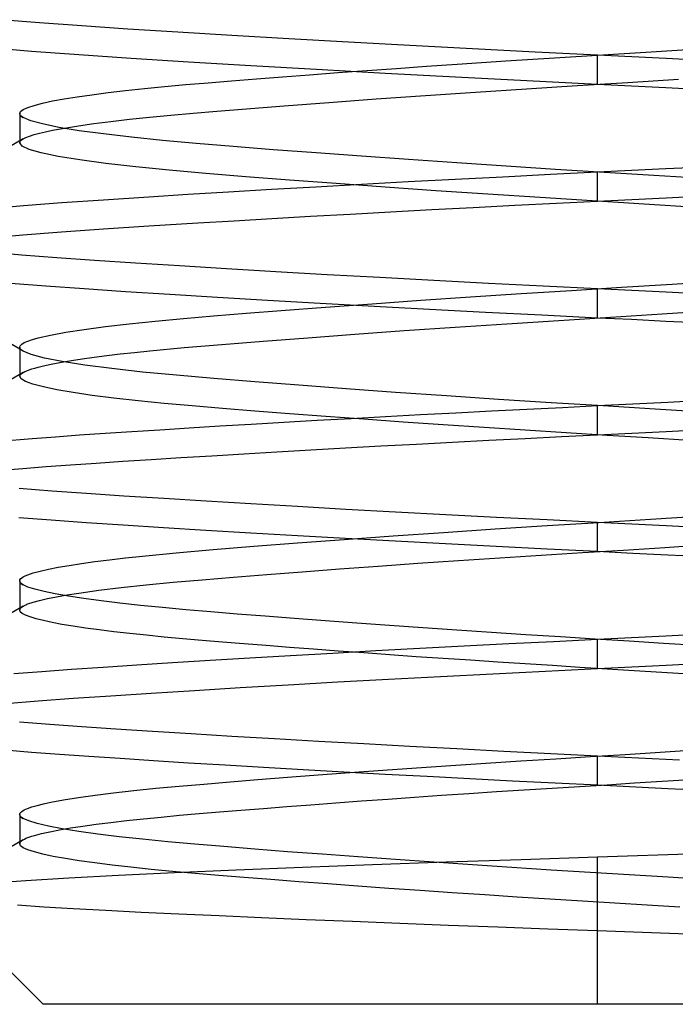
# Model space of a CAD drawing. Units: millimetres. Extents: x -7.5 to 7.5, y 0 to 44.3.
# Drawn here: x -2 to 0.3, y 8.3 to 11.6 of the extents above; entities that cross this region are included whole.
import ezdxf

# ---------------------------------------------------------------- set-up
doc = ezdxf.new("R2010")
doc.units = ezdxf.units.MM
doc.layers.add('MAIN-1', color=7, linetype='Continuous')
doc.layers.add('MAIN-2', color=7, linetype='Continuous')

msp = doc.modelspace()

# ---------------------------------------------------------------- linework, layer by layer
at = {"layer": 'MAIN-1'}
for p, q in [((0.0176, 11.5212), (0.1836, 11.5315)), ((0.1836, 11.5315), (0.3504, 11.5423)), ((-0.4808, 11.4893), (-0.3147, 11.5003)), ((-0.3147, 11.5003), (-0.1479, 11.511)), ((-0.1479, 11.511), (0.0176, 11.5212)), ((-0.8906, 11.4605), (-0.7914, 11.4677)), ((-0.7914, 11.4677), (-0.6897, 11.475)), ((-0.6897, 11.475), (-0.586, 11.4822)), ((-0.586, 11.4822), (-0.4808, 11.4893)), ((-1.3351, 11.4257), (-1.2543, 11.4324)), ((-1.2543, 11.4324), (-1.1691, 11.4392)), ((-1.1691, 11.4392), (-1.0798, 11.4462)), ((-1.0798, 11.4462), (-0.9869, 11.4533)), ((-0.9869, 11.4533), (-0.8906, 11.4605)), ((0.1033, 11.4265), (0.2776, 11.4375)), ((-1.6775, 11.3919), (-1.6173, 11.399)), ((-1.6173, 11.399), (-1.5526, 11.4059)), ((-1.5526, 11.4059), (-1.4838, 11.4126)), ((-1.4838, 11.4126), (-1.4114, 11.4192)), ((-1.4114, 11.4192), (-1.3351, 11.4257)), ((-0.418, 11.3935), (-0.2437, 11.4049)), ((-0.2437, 11.4049), (-0.0697, 11.4159)), ((-0.0697, 11.4159), (0.1033, 11.4265)), ((-1.9022, 11.3557), (-1.8675, 11.3632)), ((-1.8675, 11.3632), (-1.8282, 11.3704)), ((-1.8282, 11.3704), (-1.7832, 11.3776)), ((-1.7832, 11.3776), (-1.7329, 11.3848)), ((-1.7329, 11.3848), (-1.6775, 11.3919)), ((-0.9205, 11.3583), (-0.7585, 11.3701)), ((-0.7585, 11.3701), (-0.5903, 11.3819)), ((-0.5903, 11.3819), (-0.418, 11.3935)), ((-1.9773, 11.3269), (-1.9681, 11.3339)), ((-1.9681, 11.3339), (-1.9525, 11.341)), ((-1.9525, 11.341), (-1.9305, 11.3483)), ((-1.9305, 11.3483), (-1.9022, 11.3557)), ((-1.3858, 11.3214), (-1.3045, 11.3282)), ((-1.3045, 11.3282), (-1.2184, 11.3353)), ((-1.2184, 11.3353), (-1.0743, 11.3467)), ((-1.0743, 11.3467), (-0.9205, 11.3583)), ((-1.9804, 11.3201), (-1.9773, 11.3269)), ((-1.9804, 11.3201), (-1.9804, 11.2267)), ((-1.6675, 11.2932), (-1.6038, 11.3005)), ((-1.6038, 11.3005), (-1.5353, 11.3076)), ((-1.5353, 11.3076), (-1.4625, 11.3146)), ((-1.4625, 11.3146), (-1.3858, 11.3214)), ((-1.8915, 11.2581), (-1.8675, 11.2632)), ((-1.8675, 11.2632), (-1.8264, 11.2707)), ((-1.8264, 11.2707), (-1.7791, 11.2782)), ((-1.7791, 11.2782), (-1.7261, 11.2857)), ((-1.7261, 11.2857), (-1.6675, 11.2932)), ((-1.9686, 11.2336), (-2.4907, 10.9307)), ((-1.9686, 11.2336), (-1.959, 11.2384)), ((-1.959, 11.2384), (-1.9465, 11.2432)), ((-1.9465, 11.2432), (-1.931, 11.2482)), ((-1.931, 11.2482), (-1.9127, 11.2531)), ((-1.9127, 11.2531), (-1.8915, 11.2581)), ((0.1164, 11.1258), (0.2336, 11.1316)), ((0.2336, 11.1316), (0.351, 11.1376)), ((-0.6495, 11.0871), (-0.4877, 11.0956)), ((-0.4877, 11.0956), (-0.3248, 11.104)), ((-0.3248, 11.104), (-0.1619, 11.1122)), ((-0.1619, 11.1122), (0, 11.1201)), ((0, 11.1201), (0.1164, 11.1258)), ((0, 11.0201), (0, 11.1201)), ((-1.2643, 11.0522), (-1.1176, 11.0609)), ((-1.1176, 11.0609), (-0.9656, 11.0696)), ((-0.9656, 11.0696), (-0.8092, 11.0784)), ((-0.8092, 11.0784), (-0.6495, 11.0871)), ((-1.8354, 11.0154), (-1.693, 11.0252)), ((-1.693, 11.0252), (-1.538, 11.0353)), ((-1.538, 11.0353), (-1.4047, 11.0437)), ((-1.4047, 11.0437), (-1.2643, 11.0522)), ((0, 11.0201), (0.117, 11.0258)), ((0.117, 11.0258), (0.2348, 11.0317)), ((0.2348, 11.0317), (0.3528, 11.0377)), ((-2.0871, 10.9948), (-1.9671, 11.0053)), ((-1.9671, 11.0053), (-1.8354, 11.0154)), ((-0.7093, 10.9838), (-0.5685, 10.9914)), ((-0.5685, 10.9914), (-0.4264, 10.9988)), ((-0.4264, 10.9988), (-0.2838, 11.0061)), ((-0.2838, 11.0061), (-0.1415, 11.0132)), ((-0.1415, 11.0132), (0, 11.0201)), ((-1.2455, 10.9534), (-1.1169, 10.9609)), ((-1.1169, 10.9609), (-0.9842, 10.9686)), ((-0.9842, 10.9686), (-0.8481, 10.9762)), ((-0.8481, 10.9762), (-0.7093, 10.9838)), ((-1.8367, 10.9153), (-1.6935, 10.9251)), ((-1.6935, 10.9251), (-1.5376, 10.9353)), ((-1.5376, 10.9353), (-1.3695, 10.9458)), ((-1.3695, 10.9458), (-1.2455, 10.9534)), ((-2.0897, 10.8946), (-1.9691, 10.9051)), ((-1.9691, 10.9051), (-1.8367, 10.9153)), ((-1.9799, 10.5132), (-2.4907, 10.8096)), ((-0.0897, 10.7146), (0.0819, 10.7252)), ((0.0819, 10.7252), (0.2548, 10.7361)), ((0.2548, 10.7361), (0.4277, 10.7474)), ((-0.6061, 10.6808), (-0.4354, 10.6924)), ((-0.4354, 10.6924), (-0.2626, 10.7037)), ((-0.2626, 10.7037), (-0.0897, 10.7146)), ((-1.0848, 10.6458), (-0.9328, 10.6574)), ((-0.9328, 10.6574), (-0.7726, 10.6691)), ((-0.7726, 10.6691), (-0.6061, 10.6808)), ((-1.4191, 10.6185), (-1.3157, 10.6273)), ((-1.3157, 10.6273), (-1.2041, 10.6364)), ((-1.2041, 10.6364), (-1.0848, 10.6458)), ((-0.1331, 10.6119), (0.0435, 10.6228)), ((0.0435, 10.6228), (0.2209, 10.6339)), ((0.2209, 10.6339), (0.3988, 10.6455)), ((-1.759, 10.5812), (-1.6864, 10.5908)), ((-1.6864, 10.5908), (-1.605, 10.6003)), ((-1.605, 10.6003), (-1.5156, 10.6096)), ((-1.5156, 10.6096), (-1.4191, 10.6185)), ((-0.6626, 10.5769), (-0.4883, 10.5888)), ((-0.4883, 10.5888), (-0.311, 10.6006)), ((-0.311, 10.6006), (-0.1331, 10.6119)), ((-1.9171, 10.552), (-1.8748, 10.5617)), ((-1.8748, 10.5617), (-1.822, 10.5714)), ((-1.822, 10.5714), (-1.759, 10.5812)), ((-1.1459, 10.5411), (-0.9935, 10.5528)), ((-0.9935, 10.5528), (-0.8317, 10.5648)), ((-0.8317, 10.5648), (-0.6626, 10.5769)), ((-1.9804, 10.5201), (-1.9787, 10.5252)), ((-1.9804, 10.5201), (-1.9804, 10.4267)), ((-1.9787, 10.5252), (-1.9735, 10.5304)), ((-1.9735, 10.5304), (-1.9648, 10.5357)), ((-1.9648, 10.5357), (-1.9525, 10.541)), ((-1.9525, 10.541), (-1.9366, 10.5465)), ((-1.9366, 10.5465), (-1.9171, 10.552)), ((-1.4164, 10.5187), (-1.2873, 10.5297)), ((-1.2873, 10.5297), (-1.1459, 10.5411)), ((-1.7659, 10.4802), (-1.7256, 10.4858)), ((-1.7256, 10.4858), (-1.6821, 10.4914)), ((-1.6821, 10.4914), (-1.6357, 10.4969)), ((-1.6357, 10.4969), (-1.5865, 10.5023)), ((-1.5865, 10.5023), (-1.5347, 10.5077)), ((-1.5347, 10.5077), (-1.4164, 10.5187)), ((-1.9286, 10.4489), (-1.9171, 10.452)), ((-1.9171, 10.452), (-1.8939, 10.4576)), ((-1.8939, 10.4576), (-1.8671, 10.4632)), ((-1.8671, 10.4632), (-1.8368, 10.4689)), ((-1.8368, 10.4689), (-1.8031, 10.4745)), ((-1.8031, 10.4745), (-1.7659, 10.4802)), ((-1.9686, 10.4336), (-2.4907, 10.1307)), ((-1.9686, 10.4336), (-1.9629, 10.4366)), ((-1.9629, 10.4366), (-1.956, 10.4396)), ((-1.956, 10.4396), (-1.948, 10.4427)), ((-1.948, 10.4427), (-1.9389, 10.4458)), ((-1.9389, 10.4458), (-1.9286, 10.4489)), ((-0.1207, 10.3142), (0, 10.3201)), ((0, 10.3201), (0.1201, 10.326)), ((0, 10.2201), (0, 10.3201)), ((0.1201, 10.326), (0.2409, 10.332)), ((0.2409, 10.332), (0.362, 10.3381)), ((-0.7267, 10.2829), (-0.6067, 10.2894)), ((-0.6067, 10.2894), (-0.4856, 10.2957)), ((-0.4856, 10.2957), (-0.364, 10.302)), ((-0.364, 10.302), (-0.2422, 10.3082)), ((-0.2422, 10.3082), (-0.1207, 10.3142)), ((-1.3995, 10.244), (-1.295, 10.2504)), ((-1.295, 10.2504), (-1.187, 10.2568)), ((-1.187, 10.2568), (-1.0757, 10.2633)), ((-1.0757, 10.2633), (-0.9616, 10.2699)), ((-0.9616, 10.2699), (-0.8451, 10.2764)), ((-0.8451, 10.2764), (-0.7267, 10.2829)), ((-1.858, 10.2137), (-1.775, 10.2196)), ((-1.775, 10.2196), (-1.688, 10.2255)), ((-1.688, 10.2255), (-1.5962, 10.2315)), ((-1.5962, 10.2315), (-1.5, 10.2377)), ((-1.5, 10.2377), (-1.3995, 10.244)), ((-0.1235, 10.2141), (0, 10.2201)), ((0, 10.2201), (0.117, 10.2258)), ((0.117, 10.2258), (0.2348, 10.2317)), ((0.2348, 10.2317), (0.3528, 10.2377)), ((-2.049, 10.1983), (-1.9373, 10.2077)), ((-1.9373, 10.2077), (-1.858, 10.2137)), ((-0.8641, 10.1753), (-0.7432, 10.182)), ((-0.7432, 10.182), (-0.6206, 10.1886)), ((-0.6206, 10.1886), (-0.4968, 10.1952)), ((-0.4968, 10.1952), (-0.3724, 10.2016)), ((-0.3724, 10.2016), (-0.2478, 10.2079)), ((-0.2478, 10.2079), (-0.1235, 10.2141)), ((-1.4277, 10.1422), (-1.3219, 10.1487)), ((-1.3219, 10.1487), (-1.2122, 10.1553)), ((-1.2122, 10.1553), (-1.0991, 10.162)), ((-1.0991, 10.162), (-0.9829, 10.1687)), ((-0.9829, 10.1687), (-0.8641, 10.1753)), ((-1.8896, 10.1114), (-1.8061, 10.1175)), ((-1.8061, 10.1175), (-1.7187, 10.1235)), ((-1.7187, 10.1235), (-1.6264, 10.1296)), ((-1.6264, 10.1296), (-1.5293, 10.1358)), ((-1.5293, 10.1358), (-1.4277, 10.1422)), ((-2.0814, 10.0954), (-1.9691, 10.1051)), ((-1.9691, 10.1051), (-1.8896, 10.1114)), ((-0.1727, 9.9094), (0.0043, 9.9204)), ((0.0043, 9.9204), (0.1814, 9.9314)), ((0.1814, 9.9314), (0.3594, 9.9429)), ((-0.701, 9.8742), (-0.5276, 9.8862)), ((-0.5276, 9.8862), (-0.3507, 9.898)), ((-0.3507, 9.898), (-0.1727, 9.9094)), ((-1.1786, 9.8385), (-1.0285, 9.8502)), ((-1.0285, 9.8502), (-0.8686, 9.8621)), ((-0.8686, 9.8621), (-0.701, 9.8742)), ((-1.5598, 9.8051), (-1.4439, 9.8163)), ((-1.4439, 9.8163), (-1.3174, 9.8272)), ((-1.3174, 9.8272), (-1.1786, 9.8385)), ((-0.193, 9.8081), (-0.0516, 9.817)), ((-0.0516, 9.817), (0.089, 9.8256)), ((0.089, 9.8256), (0.2307, 9.8345)), ((0.2307, 9.8345), (0.3726, 9.8437)), ((-1.8113, 9.7732), (-1.7691, 9.7797)), ((-1.7691, 9.7797), (-1.7227, 9.7862)), ((-1.7227, 9.7862), (-1.6722, 9.7926)), ((-1.6722, 9.7926), (-1.6178, 9.7989)), ((-1.6178, 9.7989), (-1.5598, 9.8051)), ((-0.7523, 9.7705), (-0.6157, 9.7801)), ((-0.6157, 9.7801), (-0.4762, 9.7896)), ((-0.4762, 9.7896), (-0.3349, 9.799)), ((-0.3349, 9.799), (-0.193, 9.8081)), ((-1.9525, 9.741), (-1.9338, 9.7473)), ((-1.9338, 9.7473), (-1.9103, 9.7537)), ((-1.9103, 9.7537), (-1.8819, 9.7602)), ((-1.8819, 9.7602), (-1.8489, 9.7667)), ((-1.8489, 9.7667), (-1.8113, 9.7732)), ((-1.1337, 9.742), (-1.0123, 9.7514)), ((-1.0123, 9.7514), (-0.8848, 9.7609)), ((-0.8848, 9.7609), (-0.7523, 9.7705)), ((-1.9804, 9.7201), (-1.9796, 9.7235)), ((-1.9804, 9.7201), (-1.9804, 9.6267)), ((-1.9796, 9.7235), (-1.9773, 9.7269)), ((-1.9773, 9.7269), (-1.9735, 9.7304)), ((-1.9735, 9.7304), (-1.9681, 9.7339)), ((-1.9681, 9.7339), (-1.9611, 9.7374)), ((-1.9611, 9.7374), (-1.9525, 9.741)), ((-1.5466, 9.7065), (-1.454, 9.7154)), ((-1.454, 9.7154), (-1.3549, 9.724)), ((-1.3549, 9.724), (-1.2481, 9.7329)), ((-1.2481, 9.7329), (-1.1337, 9.742)), ((-1.8181, 9.6721), (-1.7782, 9.6784)), ((-1.7782, 9.6784), (-1.7095, 9.6879)), ((-1.7095, 9.6879), (-1.6321, 9.6973)), ((-1.6321, 9.6973), (-1.5466, 9.7065)), ((-1.9525, 9.641), (-1.9345, 9.6471)), ((-1.9345, 9.6471), (-1.912, 9.6533)), ((-1.912, 9.6533), (-1.8851, 9.6595)), ((-1.8851, 9.6595), (-1.8537, 9.6658)), ((-1.8537, 9.6658), (-1.8181, 9.6721)), ((-1.9686, 9.6336), (-2.4908, 9.3307)), ((-1.9686, 9.6336), (-1.9664, 9.6348)), ((-1.9664, 9.6348), (-1.964, 9.6361)), ((-1.964, 9.6361), (-1.9614, 9.6373)), ((-1.9614, 9.6373), (-1.9586, 9.6385)), ((-1.9586, 9.6385), (-1.9557, 9.6398)), ((-1.9557, 9.6398), (-1.9525, 9.641)), ((-0.3046, 9.5051), (-0.1518, 9.5127)), ((-0.1518, 9.5127), (0, 9.5201)), ((0, 9.5201), (0.1164, 9.5258)), ((0, 9.4201), (0, 9.5201)), ((0.1164, 9.5258), (0.2336, 9.5316)), ((0.2336, 9.5316), (0.351, 9.5376)), ((-0.9079, 9.4729), (-0.7601, 9.4811)), ((-0.7601, 9.4811), (-0.6096, 9.4892)), ((-0.6096, 9.4892), (-0.4575, 9.4972)), ((-0.4575, 9.4972), (-0.3046, 9.5051)), ((-1.5789, 9.4327), (-1.4563, 9.4405)), ((-1.4563, 9.4405), (-1.3273, 9.4484)), ((-1.3273, 9.4484), (-1.1923, 9.4565)), ((-1.1923, 9.4565), (-1.0523, 9.4647)), ((-1.0523, 9.4647), (-0.9079, 9.4729)), ((-2.0009, 9.4025), (-1.9049, 9.4102)), ((-1.9049, 9.4102), (-1.8027, 9.4177)), ((-1.8027, 9.4177), (-1.6945, 9.4251)), ((-1.6945, 9.4251), (-1.5789, 9.4327)), ((-0.3586, 9.4023), (-0.1787, 9.4114)), ((-0.1787, 9.4114), (0, 9.4201)), ((0, 9.4201), (0.117, 9.4258)), ((0.117, 9.4258), (0.2348, 9.4317)), ((0.2348, 9.4317), (0.3528, 9.4377)), ((-1.0607, 9.3642), (-0.8907, 9.3738)), ((-0.8907, 9.3738), (-0.7161, 9.3835)), ((-0.7161, 9.3835), (-0.5382, 9.393)), ((-0.5382, 9.393), (-0.3586, 9.4023)), ((-1.5293, 9.3358), (-1.3812, 9.3451)), ((-1.3812, 9.3451), (-1.2246, 9.3546)), ((-1.2246, 9.3546), (-1.0607, 9.3642)), ((-2.0279, 9.3002), (-1.9166, 9.3093)), ((-1.9166, 9.3093), (-1.7966, 9.3181)), ((-1.7966, 9.3181), (-1.668, 9.3268)), ((-1.668, 9.3268), (-1.5293, 9.3358)), ((0.2139, 9.1335), (0.3338, 9.1412)), ((-0.3835, 9.0958), (-0.2637, 9.1036)), ((-0.2637, 9.1036), (-0.1438, 9.1112)), ((-0.1438, 9.1112), (-0.0246, 9.1186)), ((-0.0246, 9.1186), (0.0942, 9.1259)), ((0.0942, 9.1259), (0.2139, 9.1335)), ((-0.8486, 9.0636), (-0.7359, 9.0717)), ((-0.7359, 9.0717), (-0.6203, 9.0798)), ((-0.6203, 9.0798), (-0.5026, 9.0879)), ((-0.5026, 9.0879), (-0.3835, 9.0958)), ((-1.2595, 9.032), (-1.1639, 9.0396)), ((-1.1639, 9.0396), (-1.0632, 9.0475)), ((-1.0632, 9.0475), (-0.9579, 9.0555)), ((-0.9579, 9.0555), (-0.8486, 9.0636)), ((0.2213, 9.0339), (0.3163, 9.0401)), ((-1.6584, 8.9942), (-1.5888, 9.0021)), ((-1.5888, 9.0021), (-1.5139, 9.0097)), ((-1.5139, 9.0097), (-1.434, 9.0172)), ((-1.434, 9.0172), (-1.3496, 9.0245)), ((-1.3496, 9.0245), (-1.2595, 9.032)), ((-0.3462, 8.9983), (-0.2512, 9.0044)), ((-0.2512, 9.0044), (-0.1563, 9.0105)), ((-0.1563, 9.0105), (-0.0618, 9.0163)), ((-0.0618, 9.0163), (0.0321, 9.0221)), ((0.0321, 9.0221), (0.1265, 9.028)), ((0.1265, 9.028), (0.2213, 9.0339)), ((-1.8734, 8.962), (-1.8299, 8.9701)), ((-1.8299, 8.9701), (-1.7794, 8.9782)), ((-1.7794, 8.9782), (-1.7221, 8.9863)), ((-1.7221, 8.9863), (-1.6584, 8.9942)), ((-0.8091, 8.9665), (-0.7192, 8.9729)), ((-0.7192, 8.9729), (-0.6276, 8.9793)), ((-0.6276, 8.9793), (-0.5347, 8.9857)), ((-0.5347, 8.9857), (-0.4408, 8.992)), ((-0.4408, 8.992), (-0.3462, 8.9983)), ((-1.9735, 8.9304), (-1.9651, 8.9355)), ((-1.9651, 8.9355), (-1.9535, 8.9406)), ((-1.9535, 8.9406), (-1.9385, 8.9459)), ((-1.9385, 8.9459), (-1.9201, 8.9512)), ((-1.9201, 8.9512), (-1.8984, 8.9566)), ((-1.8984, 8.9566), (-1.8734, 8.962)), ((-1.2958, 8.929), (-1.2223, 8.935)), ((-1.2223, 8.935), (-1.1454, 8.9411)), ((-1.1454, 8.9411), (-1.0654, 8.9473)), ((-1.0654, 8.9473), (-0.9824, 8.9537)), ((-0.9824, 8.9537), (-0.8969, 8.96)), ((-0.8969, 8.96), (-0.8091, 8.9665)), ((-1.9804, 8.9201), (-1.9802, 8.9218)), ((-1.9804, 8.9201), (-1.9804, 8.8267)), ((-1.9802, 8.9218), (-1.9796, 8.9235)), ((-1.9796, 8.9235), (-1.9787, 8.9252)), ((-1.9787, 8.9252), (-1.9773, 8.9269)), ((-1.9773, 8.9269), (-1.9756, 8.9286)), ((-1.9756, 8.9286), (-1.9735, 8.9304)), ((-1.6141, 8.8993), (-1.5566, 8.9055)), ((-1.5566, 8.9055), (-1.4959, 8.9115)), ((-1.4959, 8.9115), (-1.4323, 8.9173)), ((-1.4323, 8.9173), (-1.3658, 8.9231)), ((-1.3658, 8.9231), (-1.2958, 8.929)), ((-1.8775, 8.8611), (-1.8442, 8.8676)), ((-1.8442, 8.8676), (-1.8065, 8.874)), ((-1.8065, 8.874), (-1.7645, 8.8804)), ((-1.7645, 8.8804), (-1.7182, 8.8868)), ((-1.7182, 8.8868), (-1.668, 8.8931)), ((-1.668, 8.8931), (-1.6141, 8.8993)), ((-1.9686, 8.8336), (-2.2755, 8.6555)), ((-1.9686, 8.8336), (-1.964, 8.836)), ((-1.964, 8.836), (-1.9588, 8.8385)), ((-1.9588, 8.8385), (-1.9527, 8.8409)), ((-1.9527, 8.8409), (-1.946, 8.8434)), ((-1.946, 8.8434), (-1.9384, 8.8459)), ((-1.9384, 8.8459), (-1.9301, 8.8484)), ((-1.9301, 8.8484), (-1.9061, 8.8548)), ((-1.9061, 8.8548), (-1.8775, 8.8611)), ((-0.5194, 8.7576), (-0.2617, 8.7665)), ((-0.2617, 8.7665), (0, 8.775)), ((0, 8.775), (0.4805, 8.7909)), ((0, 8.2701), (0, 8.775)), ((-1.2381, 8.7302), (-1.0115, 8.7393)), ((-1.0115, 8.7393), (-0.7715, 8.7485)), ((-0.7715, 8.7485), (-0.5194, 8.7576)), ((-1.9588, 8.6944), (-1.8119, 8.7034)), ((-1.8119, 8.7034), (-1.6416, 8.7123)), ((-1.6416, 8.7123), (-1.4497, 8.7211)), ((-1.4497, 8.7211), (-1.2381, 8.7302)), ((-2.0797, 8.6851), (-1.9588, 8.6944)), ((-2.2782, 8.6483), (-1.9, 8.2701)), ((0, 8.2701), (-1.9, 8.2701)), ((1.9, 8.2701), (0, 8.2701))]:
    msp.add_line(p, q, dxfattribs=at)
at = {"layer": 'MAIN-2'}
for p, q in [((-1.9125, 11.6306), (-2.045, 11.6416)), ((-1.7677, 11.6201), (-1.9125, 11.6306)), ((-1.6099, 11.6096), (-1.7677, 11.6201)), ((-1.4379, 11.5987), (-1.6099, 11.6096)), ((-1.2532, 11.5874), (-1.4379, 11.5987)), ((-1.0578, 11.5759), (-1.2532, 11.5874)), ((-0.8537, 11.5644), (-1.0578, 11.5759)), ((-0.6434, 11.5529), (-0.8537, 11.5644)), ((-1.9398, 11.5328), (-2.0858, 11.5453)), ((-1.7774, 11.5208), (-1.9398, 11.5328)), ((-0.4293, 11.5416), (-0.6434, 11.5529)), ((-0.214, 11.5307), (-0.4293, 11.5416)), ((0, 11.5201), (-0.214, 11.5307)), ((-1.5986, 11.5089), (-1.7774, 11.5208)), ((-1.4016, 11.4964), (-1.5986, 11.5089)), ((0.117, 11.5144), (0, 11.5201)), ((0, 11.4201), (0, 11.5201)), ((0.2348, 11.5086), (0.117, 11.5144)), ((0.3528, 11.5026), (0.2348, 11.5086)), ((-1.1889, 11.4836), (-1.4016, 11.4964)), ((-0.9633, 11.4705), (-1.1889, 11.4836)), ((-0.7279, 11.4575), (-0.9633, 11.4705)), ((-0.4865, 11.4446), (-0.7279, 11.4575)), ((-0.2426, 11.4321), (-0.4865, 11.4446)), ((0, 11.4201), (-0.2426, 11.4321)), ((0.1164, 11.4145), (0, 11.4201)), ((0.2336, 11.4086), (0.1164, 11.4145)), ((0.351, 11.4027), (0.2336, 11.4086)), ((-1.9801, 11.3179), (-1.9804, 11.3201)), ((-1.9804, 11.3135), (-1.9686, 11.3067)), ((-1.9791, 11.3157), (-1.9801, 11.3179)), ((-1.9775, 11.3135), (-1.9791, 11.3157)), ((-1.9752, 11.3112), (-1.9775, 11.3135)), ((-1.9722, 11.309), (-1.9752, 11.3112)), ((-1.9686, 11.3067), (-1.9722, 11.309)), ((-1.9426, 11.2957), (-1.9686, 11.3067)), ((-1.9017, 11.2845), (-1.9426, 11.2957)), ((-1.846, 11.273), (-1.9017, 11.2845)), ((-1.7761, 11.2616), (-1.846, 11.273)), ((-1.6928, 11.2502), (-1.7761, 11.2616)), ((-1.9775, 11.2268), (-1.9752, 11.229)), ((-1.9752, 11.229), (-1.9722, 11.2313)), ((-1.9722, 11.2313), (-1.9686, 11.2336)), ((-1.5973, 11.2391), (-1.6928, 11.2502)), ((-1.4909, 11.2283), (-1.5973, 11.2391)), ((-1.3751, 11.218), (-1.4909, 11.2283)), ((-1.9804, 11.2267), (-1.9804, 11.2201)), ((-1.9804, 11.2201), (-1.9801, 11.2223)), ((-1.9723, 11.2091), (-1.9804, 11.2201)), ((-1.9801, 11.2223), (-1.9791, 11.2245)), ((-1.9791, 11.2245), (-1.9775, 11.2268)), ((-1.9478, 11.1975), (-1.9723, 11.2091)), ((-1.9064, 11.1856), (-1.9478, 11.1975)), ((-1.2486, 11.2074), (-1.3751, 11.218)), ((-1.1113, 11.1965), (-1.2486, 11.2074)), ((-0.9645, 11.1853), (-1.1113, 11.1965)), ((-1.8485, 11.1735), (-1.9064, 11.1856)), ((-1.7745, 11.1613), (-1.8485, 11.1735)), ((-1.6854, 11.1493), (-1.7745, 11.1613)), ((-0.8094, 11.1738), (-0.9645, 11.1853)), ((-0.648, 11.1624), (-0.8094, 11.1738)), ((-0.4821, 11.151), (-0.648, 11.1624)), ((-1.5828, 11.1375), (-1.6854, 11.1493)), ((-1.4681, 11.1262), (-1.5828, 11.1375)), ((-1.3428, 11.1152), (-1.4681, 11.1262)), ((-0.3135, 11.1399), (-0.4821, 11.151)), ((-0.1443, 11.1291), (-0.3135, 11.1399)), ((0.0237, 11.1187), (-0.1443, 11.1291)), ((-1.2053, 11.1039), (-1.3428, 11.1152)), ((-1.0559, 11.0922), (-1.2053, 11.1039)), ((-0.8964, 11.0802), (-1.0559, 11.0922)), ((0.1922, 11.1082), (0.0237, 11.1187)), ((0.3614, 11.0973), (0.1922, 11.1082)), ((-0.7285, 11.068), (-0.8964, 11.0802)), ((-0.5545, 11.0559), (-0.7285, 11.068)), ((-0.3766, 11.044), (-0.5545, 11.0559)), ((-0.1972, 11.0324), (-0.3766, 11.044)), ((-0.0185, 11.0213), (-0.1972, 11.0324)), ((0.1598, 11.0102), (-0.0185, 11.0213)), ((0.3392, 10.9987), (0.1598, 11.0102)), ((-1.9744, 10.8356), (-2.0851, 10.8452)), ((-1.8535, 10.8262), (-1.9744, 10.8356)), ((-1.7238, 10.8172), (-1.8535, 10.8262)), ((-1.5834, 10.8079), (-1.7238, 10.8172)), ((-1.4324, 10.7983), (-1.5834, 10.8079)), ((-1.2719, 10.7885), (-1.4324, 10.7983)), ((-1.103, 10.7785), (-1.2719, 10.7885)), ((-0.9272, 10.7685), (-1.103, 10.7785)), ((-0.7459, 10.7584), (-0.9272, 10.7685)), ((-0.5609, 10.7485), (-0.7459, 10.7584)), ((-1.8902, 10.7289), (-2.0112, 10.7387)), ((-1.7595, 10.7196), (-1.8902, 10.7289)), ((-0.3738, 10.7388), (-0.5609, 10.7485)), ((-0.1863, 10.7293), (-0.3738, 10.7388)), ((0, 10.7201), (-0.1863, 10.7293)), ((-1.6183, 10.7102), (-1.7595, 10.7196)), ((-1.4657, 10.7004), (-1.6183, 10.7102)), ((-1.3027, 10.6904), (-1.4657, 10.7004)), ((-1.1307, 10.6801), (-1.3027, 10.6904)), ((0.117, 10.7144), (0, 10.7201)), ((0, 10.6201), (0, 10.7201)), ((0.2348, 10.7086), (0.117, 10.7144)), ((0.3528, 10.7026), (0.2348, 10.7086)), ((-0.9511, 10.6698), (-1.1307, 10.6801)), ((-0.7656, 10.6595), (-0.9511, 10.6698)), ((-0.5759, 10.6493), (-0.7656, 10.6595)), ((-0.3839, 10.6393), (-0.5759, 10.6493)), ((-0.1913, 10.6295), (-0.3839, 10.6393)), ((0, 10.6201), (-0.1913, 10.6295)), ((0.1164, 10.6145), (0, 10.6201)), ((0.2336, 10.6086), (0.1164, 10.6145)), ((0.351, 10.6027), (0.2336, 10.6086)), ((-1.9801, 10.5179), (-1.9804, 10.5201)), ((-1.9791, 10.5157), (-1.9801, 10.5179)), ((-1.9686, 10.5067), (-1.9799, 10.5132)), ((-1.9775, 10.5135), (-1.9791, 10.5157)), ((-1.9752, 10.5112), (-1.9775, 10.5135)), ((-1.9722, 10.509), (-1.9752, 10.5112)), ((-1.9686, 10.5067), (-1.9722, 10.509)), ((-1.9405, 10.495), (-1.9686, 10.5067)), ((-1.8957, 10.4831), (-1.9405, 10.495)), ((-1.8343, 10.471), (-1.8957, 10.4831)), ((-1.7571, 10.4588), (-1.8343, 10.471)), ((-1.6651, 10.4468), (-1.7571, 10.4588)), ((-1.9804, 10.4267), (-1.9804, 10.4201)), ((-1.9804, 10.4201), (-1.9801, 10.4223)), ((-1.9754, 10.4115), (-1.9804, 10.4201)), ((-1.9801, 10.4223), (-1.9791, 10.4245)), ((-1.9791, 10.4245), (-1.9775, 10.4268)), ((-1.9775, 10.4268), (-1.9752, 10.429)), ((-1.9752, 10.429), (-1.9722, 10.4313)), ((-1.9722, 10.4313), (-1.9686, 10.4336)), ((-1.5597, 10.4351), (-1.6651, 10.4468)), ((-1.4428, 10.4239), (-1.5597, 10.4351)), ((-1.3152, 10.4129), (-1.4428, 10.4239)), ((-1.9603, 10.4025), (-1.9754, 10.4115)), ((-1.9349, 10.3933), (-1.9603, 10.4025)), ((-1.8992, 10.3839), (-1.9349, 10.3933)), ((-1.175, 10.4015), (-1.3152, 10.4129)), ((-1.0234, 10.3897), (-1.175, 10.4015)), ((-0.8619, 10.3777), (-1.0234, 10.3897)), ((-1.8531, 10.3744), (-1.8992, 10.3839)), ((-1.7972, 10.3648), (-1.8531, 10.3744)), ((-1.7318, 10.3553), (-1.7972, 10.3648)), ((-1.6574, 10.3459), (-1.7318, 10.3553)), ((-0.6926, 10.3655), (-0.8619, 10.3777)), ((-0.5176, 10.3534), (-0.6926, 10.3655)), ((-0.3392, 10.3416), (-0.5176, 10.3534)), ((-1.5749, 10.3367), (-1.6574, 10.3459)), ((-1.4851, 10.3278), (-1.5749, 10.3367)), ((-1.3889, 10.3192), (-1.4851, 10.3278)), ((-1.2854, 10.3105), (-1.3889, 10.3192)), ((-0.1597, 10.33), (-0.3392, 10.3416)), ((0.0185, 10.319), (-0.1597, 10.33)), ((0.1972, 10.3079), (0.0185, 10.319)), ((-1.1742, 10.3014), (-1.2854, 10.3105)), ((-1.0559, 10.2922), (-1.1742, 10.3014)), ((-0.9313, 10.2828), (-1.0559, 10.2922)), ((0.3766, 10.2963), (0.1972, 10.3079)), ((-0.8013, 10.2733), (-0.9313, 10.2828)), ((-0.6669, 10.2637), (-0.8013, 10.2733)), ((-0.5292, 10.2542), (-0.6669, 10.2637)), ((-0.3893, 10.2448), (-0.5292, 10.2542)), ((-0.2484, 10.2357), (-0.3893, 10.2448)), ((-0.1076, 10.2268), (-0.2484, 10.2357)), ((0.0322, 10.2182), (-0.1076, 10.2268)), ((0.1726, 10.2094), (0.0322, 10.2182)), ((0.3136, 10.2004), (0.1726, 10.2094)), ((-1.8706, 10.0275), (-1.9819, 10.0362)), ((-1.7516, 10.019), (-1.8706, 10.0275)), ((-1.6239, 10.0105), (-1.7516, 10.019)), ((-1.4868, 10.0017), (-1.6239, 10.0105)), ((-1.3411, 9.9927), (-1.4868, 10.0017)), ((-1.1878, 9.9835), (-1.3411, 9.9927)), ((-1.0279, 9.9742), (-1.1878, 9.9835)), ((-0.8625, 9.9649), (-1.0279, 9.9742)), ((-0.693, 9.9556), (-0.8625, 9.9649)), ((-0.5207, 9.9464), (-0.693, 9.9556)), ((-0.3469, 9.9374), (-0.5207, 9.9464)), ((-1.872, 9.9276), (-1.9833, 9.9363)), ((-1.753, 9.9191), (-1.872, 9.9276)), ((-1.6253, 9.9106), (-1.753, 9.9191)), ((-0.1729, 9.9286), (-0.3469, 9.9374)), ((0, 9.9201), (-0.1729, 9.9286)), ((0.117, 9.9144), (0, 9.9201)), ((0, 9.8201), (0, 9.9201)), ((0.2348, 9.9086), (0.117, 9.9144)), ((-1.4881, 9.9018), (-1.6253, 9.9106)), ((-1.3424, 9.8928), (-1.4881, 9.9018)), ((-1.1889, 9.8836), (-1.3424, 9.8928)), ((-1.0289, 9.8742), (-1.1889, 9.8836)), ((0.3528, 9.9026), (0.2348, 9.9086)), ((-0.8634, 9.8649), (-1.0289, 9.8742)), ((-0.6937, 9.8556), (-0.8634, 9.8649)), ((-0.5212, 9.8464), (-0.6937, 9.8556)), ((-0.3472, 9.8374), (-0.5212, 9.8464)), ((-0.173, 9.8286), (-0.3472, 9.8374)), ((0, 9.8201), (-0.173, 9.8286)), ((0.1201, 9.8143), (0, 9.8201)), ((0.2409, 9.8083), (0.1201, 9.8143)), ((0.362, 9.8021), (0.2409, 9.8083)), ((-1.9801, 9.7179), (-1.9804, 9.7201)), ((-1.9804, 9.7135), (-1.9686, 9.7067)), ((-1.9791, 9.7157), (-1.9801, 9.7179)), ((-1.9775, 9.7135), (-1.9791, 9.7157)), ((-1.9752, 9.7112), (-1.9775, 9.7135)), ((-1.9722, 9.709), (-1.9752, 9.7112)), ((-1.9686, 9.7067), (-1.9722, 9.709)), ((-1.9519, 9.699), (-1.9686, 9.7067)), ((-1.928, 9.6912), (-1.9519, 9.699)), ((-1.8967, 9.6833), (-1.928, 9.6912)), ((-1.8583, 9.6753), (-1.8967, 9.6833)), ((-1.8128, 9.6673), (-1.8583, 9.6753)), ((-1.7605, 9.6593), (-1.8128, 9.6673)), ((-1.7017, 9.6514), (-1.7605, 9.6593)), ((-1.6368, 9.6435), (-1.7017, 9.6514)), ((-1.5664, 9.6358), (-1.6368, 9.6435)), ((-1.9804, 9.6267), (-1.9804, 9.6201)), ((-1.9804, 9.6201), (-1.9801, 9.6223)), ((-1.9782, 9.6144), (-1.9804, 9.6201)), ((-1.9801, 9.6223), (-1.9791, 9.6245)), ((-1.9791, 9.6245), (-1.9775, 9.6268)), ((-1.9715, 9.6085), (-1.9782, 9.6144)), ((-1.9775, 9.6268), (-1.9752, 9.629)), ((-1.9752, 9.629), (-1.9722, 9.6313)), ((-1.9722, 9.6313), (-1.9686, 9.6336)), ((-1.4908, 9.6283), (-1.5664, 9.6358)), ((-1.4107, 9.621), (-1.4908, 9.6283)), ((-1.3258, 9.6138), (-1.4107, 9.621)), ((-1.2353, 9.6064), (-1.3258, 9.6138)), ((-1.9603, 9.6025), (-1.9715, 9.6085)), ((-1.9446, 9.5964), (-1.9603, 9.6025)), ((-1.9242, 9.5902), (-1.9446, 9.5964)), ((-1.8992, 9.5839), (-1.9242, 9.5902)), ((-1.8696, 9.5775), (-1.8992, 9.5839)), ((-1.8356, 9.5712), (-1.8696, 9.5775)), ((-1.1396, 9.5987), (-1.2353, 9.6064)), ((-1.039, 9.5909), (-1.1396, 9.5987)), ((-0.934, 9.583), (-1.039, 9.5909)), ((-0.8252, 9.575), (-0.934, 9.583)), ((-0.7132, 9.567), (-0.8252, 9.575)), ((-1.7972, 9.5648), (-1.8356, 9.5712)), ((-1.7546, 9.5585), (-1.7972, 9.5648)), ((-1.708, 9.5522), (-1.7546, 9.5585)), ((-1.6575, 9.5459), (-1.708, 9.5522)), ((-1.6033, 9.5398), (-1.6575, 9.5459)), ((-0.5986, 9.559), (-0.7132, 9.567)), ((-0.482, 9.551), (-0.5986, 9.559)), ((-0.3642, 9.5432), (-0.482, 9.551)), ((-0.2457, 9.5355), (-0.3642, 9.5432)), ((-1.5458, 9.5337), (-1.6033, 9.5398)), ((-1.4852, 9.5278), (-1.5458, 9.5337)), ((-1.4217, 9.522), (-1.4852, 9.5278)), ((-1.3553, 9.5163), (-1.4217, 9.522)), ((-1.2855, 9.5105), (-1.3553, 9.5163)), ((-1.2121, 9.5045), (-1.2855, 9.5105)), ((-0.1274, 9.528), (-0.2457, 9.5355)), ((-0.0097, 9.5207), (-0.1274, 9.528)), ((0.1077, 9.5135), (-0.0097, 9.5207)), ((0.226, 9.506), (0.1077, 9.5135)), ((-1.1356, 9.4984), (-1.2121, 9.5045)), ((-1.056, 9.4922), (-1.1356, 9.4984)), ((-0.9735, 9.4859), (-1.056, 9.4922)), ((-0.8886, 9.4796), (-0.9735, 9.4859)), ((-0.8014, 9.4733), (-0.8886, 9.4796)), ((0.3445, 9.4984), (0.226, 9.506)), ((-0.7122, 9.4669), (-0.8014, 9.4733)), ((-0.6214, 9.4605), (-0.7122, 9.4669)), ((-0.5293, 9.4542), (-0.6214, 9.4605)), ((-0.4362, 9.448), (-0.5293, 9.4542)), ((-0.3425, 9.4418), (-0.4362, 9.448)), ((-0.2485, 9.4357), (-0.3425, 9.4418)), ((-0.1545, 9.4297), (-0.2485, 9.4357)), ((-0.0609, 9.4239), (-0.1545, 9.4297)), ((0.0322, 9.4182), (-0.0609, 9.4239)), ((0.1256, 9.4124), (0.0322, 9.4182)), ((0.2195, 9.4064), (0.1256, 9.4124)), ((0.3136, 9.4004), (0.2195, 9.4064)), ((-1.8775, 9.228), (-1.9805, 9.2361)), ((-1.7678, 9.2201), (-1.8775, 9.228)), ((-1.6508, 9.2123), (-1.7678, 9.2201)), ((-1.5256, 9.2042), (-1.6508, 9.2123)), ((-1.3929, 9.1959), (-1.5256, 9.2042)), ((-1.2533, 9.1874), (-1.3929, 9.1959)), ((-1.1076, 9.1788), (-1.2533, 9.1874)), ((-0.9567, 9.1701), (-1.1076, 9.1788)), ((-1.9398, 9.1328), (-2.0296, 9.1402)), ((-0.8016, 9.1615), (-0.9567, 9.1701)), ((-0.6434, 9.1529), (-0.8016, 9.1615)), ((-0.483, 9.1444), (-0.6434, 9.1529)), ((-0.3217, 9.1361), (-0.483, 9.1444)), ((-1.8442, 9.1255), (-1.9398, 9.1328)), ((-1.7432, 9.1185), (-1.8442, 9.1255)), ((-1.6358, 9.1113), (-1.7432, 9.1185)), ((-1.5219, 9.104), (-1.6358, 9.1113)), ((-1.4017, 9.0964), (-1.5219, 9.104)), ((-0.1603, 9.128), (-0.3217, 9.1361)), ((0, 9.1201), (-0.1603, 9.128)), ((0.1396, 9.1133), (0, 9.1201)), ((0, 9.0201), (0, 9.1201)), ((0.2801, 9.1063), (0.1396, 9.1133)), ((-1.2758, 9.0887), (-1.4017, 9.0964)), ((-1.1448, 9.081), (-1.2758, 9.0887)), ((-1.0093, 9.0731), (-1.1448, 9.081)), ((-0.8701, 9.0653), (-1.0093, 9.0731)), ((-0.7279, 9.0575), (-0.8701, 9.0653)), ((-0.5836, 9.0497), (-0.7279, 9.0575)), ((-0.4378, 9.042), (-0.5836, 9.0497)), ((-0.2914, 9.0345), (-0.4378, 9.042)), ((-0.1452, 9.0272), (-0.2914, 9.0345)), ((0, 9.0201), (-0.1452, 9.0272)), ((0.2409, 9.0083), (0, 9.0201)), ((0.483, 8.9959), (0.2409, 9.0083)), ((-1.9801, 8.9179), (-1.9804, 8.9201)), ((-1.9804, 8.9135), (-1.9686, 8.9067)), ((-1.9791, 8.9157), (-1.9801, 8.9179)), ((-1.9775, 8.9135), (-1.9791, 8.9157)), ((-1.9752, 8.9112), (-1.9775, 8.9135)), ((-1.9722, 8.909), (-1.9752, 8.9112)), ((-1.9686, 8.9067), (-1.9722, 8.909)), ((-1.9491, 8.898), (-1.9686, 8.9067)), ((-1.9202, 8.8891), (-1.9491, 8.898)), ((-1.8819, 8.8801), (-1.9202, 8.8891)), ((-1.8343, 8.871), (-1.8819, 8.8801)), ((-1.7779, 8.8618), (-1.8343, 8.871)), ((-1.9695, 8.8331), (-1.9686, 8.8336)), ((-1.7129, 8.8528), (-1.7779, 8.8618)), ((-1.64, 8.8439), (-1.7129, 8.8528)), ((-1.5598, 8.8351), (-1.64, 8.8439)), ((-1.473, 8.8266), (-1.5598, 8.8351)), ((-1.9804, 8.8267), (-1.9804, 8.8201)), ((-1.9804, 8.8201), (-1.9802, 8.8218)), ((-1.9773, 8.8133), (-1.9804, 8.8201)), ((-1.9802, 8.8218), (-1.9796, 8.8235)), ((-1.9796, 8.8235), (-1.9787, 8.8252)), ((-1.9787, 8.8252), (-1.9773, 8.8269)), ((-1.9773, 8.8269), (-1.9756, 8.8286)), ((-1.9679, 8.8063), (-1.9773, 8.8133)), ((-1.9756, 8.8286), (-1.9735, 8.8304)), ((-1.9735, 8.8304), (-1.9728, 8.8309)), ((-1.9728, 8.8309), (-1.972, 8.8314)), ((-1.972, 8.8314), (-1.9712, 8.832)), ((-1.9712, 8.832), (-1.9704, 8.8325)), ((-1.9704, 8.8325), (-1.9695, 8.8331)), ((-1.952, 8.799), (-1.9679, 8.8063)), ((-1.3805, 8.8184), (-1.473, 8.8266)), ((-1.2813, 8.8101), (-1.3805, 8.8184)), ((-1.175, 8.8015), (-1.2813, 8.8101)), ((-1.0623, 8.7927), (-1.175, 8.8015)), ((-1.9296, 8.7917), (-1.952, 8.799)), ((-1.9007, 8.7842), (-1.9296, 8.7917)), ((-1.8654, 8.7767), (-1.9007, 8.7842)), ((-1.8238, 8.7691), (-1.8654, 8.7767)), ((-1.7761, 8.7616), (-1.8238, 8.7691)), ((-0.9438, 8.7837), (-1.0623, 8.7927)), ((-0.8203, 8.7746), (-0.9438, 8.7837)), ((-0.6926, 8.7655), (-0.8203, 8.7746)), ((-1.7225, 8.7541), (-1.7761, 8.7616)), ((-1.6634, 8.7466), (-1.7225, 8.7541)), ((-1.5991, 8.7393), (-1.6634, 8.7466)), ((-1.5301, 8.7321), (-1.5991, 8.7393)), ((-1.4568, 8.7251), (-1.5301, 8.7321)), ((-0.5618, 8.7564), (-0.6926, 8.7655)), ((-0.4287, 8.7475), (-0.5618, 8.7564)), ((-0.2943, 8.7386), (-0.4287, 8.7475)), ((-0.1597, 8.73), (-0.2943, 8.7386)), ((-1.3796, 8.7184), (-1.4568, 8.7251)), ((-1.2976, 8.7115), (-1.3796, 8.7184)), ((-1.2108, 8.7044), (-1.2976, 8.7115)), ((-1.1194, 8.6971), (-1.2108, 8.7044)), ((-0.0258, 8.7217), (-0.1597, 8.73)), ((0.1076, 8.7135), (-0.0258, 8.7217)), ((0.2421, 8.705), (0.1076, 8.7135)), ((0.3766, 8.6963), (0.2421, 8.705)), ((-1.0237, 8.6897), (-1.1194, 8.6971)), ((-0.9242, 8.6823), (-1.0237, 8.6897)), ((-0.8214, 8.6747), (-0.9242, 8.6823)), ((-0.7157, 8.6671), (-0.8214, 8.6747)), ((-0.6077, 8.6596), (-0.7157, 8.6671)), ((-0.4979, 8.6521), (-0.6077, 8.6596)), ((-0.3869, 8.6447), (-0.4979, 8.6521)), ((-0.2752, 8.6374), (-0.3869, 8.6447)), ((-0.1635, 8.6303), (-0.2752, 8.6374)), ((-1.8981, 8.6032), (-1.9879, 8.6095)), ((-1.7971, 8.5969), (-1.8981, 8.6032)), ((-0.0522, 8.6233), (-0.1635, 8.6303)), ((0.0584, 8.6166), (-0.0522, 8.6233)), ((0.1697, 8.6096), (0.0584, 8.6166)), ((0.2815, 8.6025), (0.1697, 8.6096)), ((-1.6855, 8.5908), (-1.7971, 8.5969)), ((-1.5645, 8.5848), (-1.6855, 8.5908)), ((-1.4351, 8.5787), (-1.5645, 8.5848)), ((-1.2974, 8.5726), (-1.4351, 8.5787)), ((-1.1513, 8.5663), (-1.2974, 8.5726)), ((-0.9983, 8.5598), (-1.1513, 8.5663)), ((-0.8403, 8.5533), (-0.9983, 8.5598)), ((-0.6777, 8.5469), (-0.8403, 8.5533)), ((-0.5112, 8.5404), (-0.6777, 8.5469)), ((-0.3419, 8.5339), (-0.5112, 8.5404)), ((-0.1711, 8.5276), (-0.3419, 8.5339)), ((0, 8.5215), (-0.1711, 8.5276)), ((0, 8.2701), (0, 8.5215)), ((0.3384, 8.5089), (0, 8.5215))]:
    msp.add_line(p, q, dxfattribs=at)

doc.saveas('drawing.dxf')
